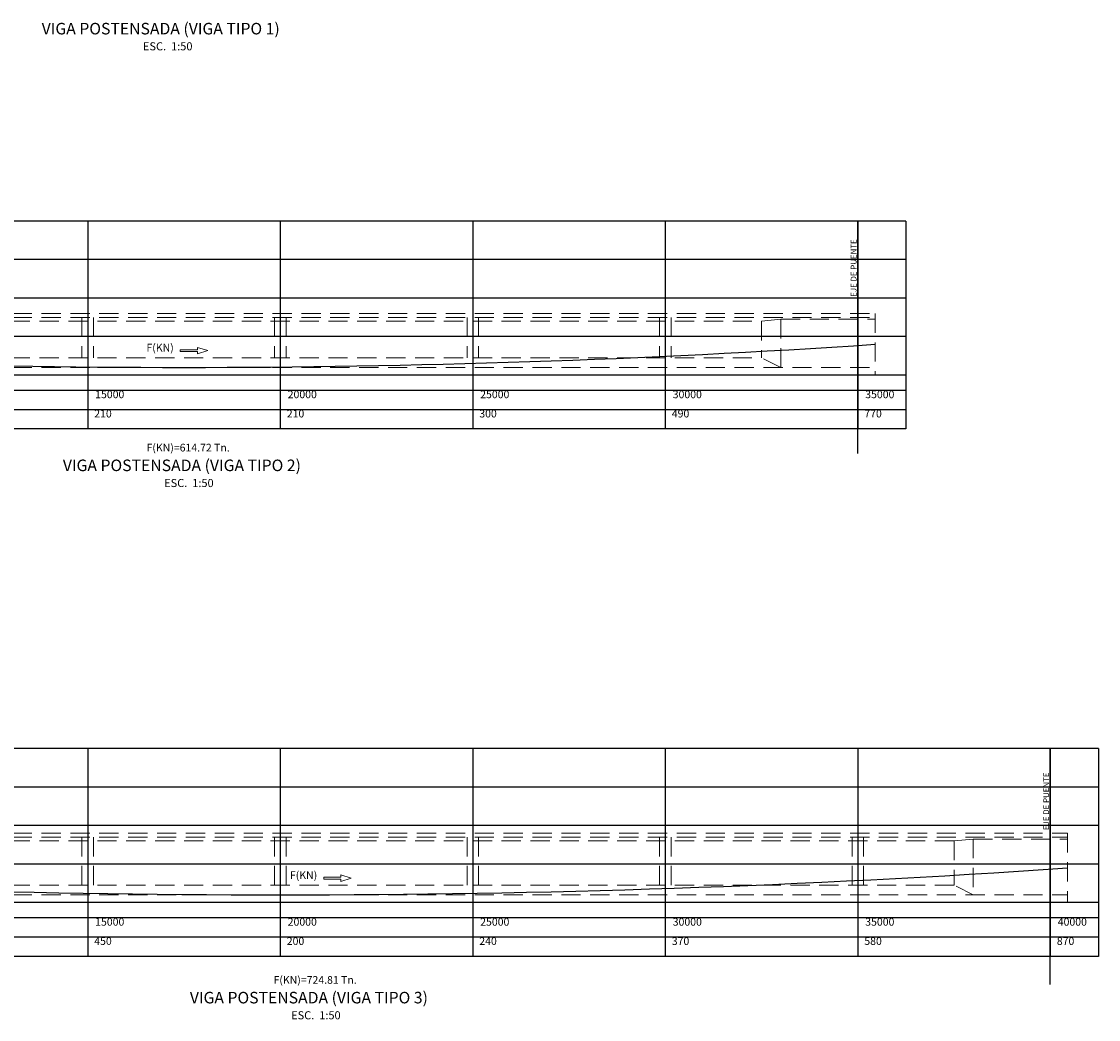
# Model space of a CAD drawing. Units: metres. Extents: x 0 to 545552, y 0 to 17328701.
# Drawn here: x 272990 to 273018, y 8664654 to 8664680 of the extents above; entities that cross this region are included whole.
import ezdxf

# ---------------------------------------------------------------- set-up
doc = ezdxf.new("R2010")
doc.units = ezdxf.units.M
doc.linetypes.add('DASHDOT', pattern=[25.4, 12.7, -6.35, 0, -6.35])
doc.linetypes.add('DASHED2', pattern=[0.375, 0.25, -0.125])
for name, color, linetype in [('A-Ejes', 1, 'DASHDOT'), ('A-TEXTO', 7, 'Continuous'), ('EJES', 1, 'Continuous'), ('G-ACOTADO', 9, 'Continuous'), ('TEXT', 7, 'Continuous')]:
    doc.layers.add(name, color=color, linetype=linetype)
for name, color, linetype, lineweight in [('COTAS', 1, 'Continuous', 13), ('TEXTOS', 2, 'Continuous', 0), ('VIGA FINO', 62, 'Continuous', 9)]:
    doc.layers.add(name, color=color, linetype=linetype, lineweight=lineweight)
doc.styles.add('COTA', font='romans.shx', dxfattribs={"height": 0.15})
doc.styles.get("Standard").update_dxf_attribs({"font": 'arial.ttf'})

msp = doc.modelspace()

# ---------------------------------------------------------------- linework, layer by layer
at = {"layer": 'A-Ejes', "color": 251, "linetype": 'Continuous'}
for points in [[(273012.956636, 8664674.667073), (272975.456636, 8664674.667073)], [(273012.956636, 8664673.667073), (272975.456636, 8664673.667073)], [(273012.956636, 8664672.667073), (272975.456636, 8664672.667073)], [(273012.956636, 8664671.667073), (272975.456636, 8664671.667073)], [(273012.956636, 8664670.667073), (272975.456636, 8664670.667073)], [(273012.956636, 8664670.267073), (272975.456636, 8664670.267073)], [(273012.956636, 8664669.767073), (272975.456636, 8664669.767073)], [(273012.956636, 8664669.267073), (272975.456636, 8664669.267073)], [(273017.956636, 8664660.963431), (272975.456636, 8664660.963431)], [(273017.956636, 8664659.963431), (272975.456636, 8664659.963431)], [(273017.956636, 8664658.963431), (272975.456636, 8664658.963431)], [(273017.956636, 8664657.963431), (272975.456636, 8664657.963431)], [(273017.956636, 8664656.963431), (272975.456636, 8664656.963431)], [(273017.956636, 8664656.563431), (272975.456636, 8664656.563431)], [(273017.956636, 8664656.063431), (272975.456636, 8664656.063431)], [(273017.956636, 8664655.563431), (272975.456636, 8664655.563431)]]:
    msp.add_lwpolyline(points, dxfattribs=at)
at = {"layer": 'A-Ejes', "color": 251, "linetype": 'Continuous', "flags": 128}
for points in [[(272991.706636, 8664674.667073), (272991.706636, 8664669.267073)], [(272996.706636, 8664674.667073), (272996.706636, 8664669.267073)], [(273001.706636, 8664674.667073), (273001.706636, 8664669.267073)], [(273006.706636, 8664674.667073), (273006.706636, 8664669.267073)], [(273011.706636, 8664674.667073), (273011.706636, 8664669.267073)], [(273012.956636, 8664674.667073), (273012.956636, 8664669.267073)], [(272991.706636, 8664660.963431), (272991.706636, 8664655.563431)], [(272996.706636, 8664660.963431), (272996.706636, 8664655.563431)], [(273001.706636, 8664660.963431), (273001.706636, 8664655.563431)], [(273006.706636, 8664660.963431), (273006.706636, 8664655.563431)], [(273011.706636, 8664660.963431), (273011.706636, 8664655.563431)], [(273016.706636, 8664660.963431), (273016.706636, 8664655.563431)], [(273017.956636, 8664660.963431), (273017.956636, 8664655.563431)]]:
    msp.add_lwpolyline(points, dxfattribs=at)
at = {"layer": 'COTAS', "color": 40, "ltscale": 1.5, "flags": 128}
for points in [[(272994.556129, 8664671.38727), (272994.556129, 8664671.327297), (272994.107725, 8664671.327297), (272994.107725, 8664671.277297), (272994.556129, 8664671.277297), (272994.556129, 8664671.217325), (272994.82392, 8664671.302297)], [(272998.283132, 8664657.683628), (272998.283132, 8664657.623656), (272997.834728, 8664657.623656), (272997.834728, 8664657.573656), (272998.283132, 8664657.573656), (272998.283132, 8664657.513683), (272998.550924, 8664657.598656)]]:
    msp.add_lwpolyline(points, close=True, dxfattribs=at)
at = {"layer": 'EJES', "linetype": 'ByBlock', "ltscale": 5}
for p, q in [((273011.706636, 8664668.628771), (273011.706636, 8664674.667073)), ((273016.706636, 8664654.83619), (273016.706636, 8664660.963431))]:
    msp.add_line(p, q, dxfattribs=at)
at = {"layer": 'G-ACOTADO', "color": 6}
for points in [[(272976.256636, 8664671.467073, 0.033426184), (273012.156636, 8664671.467073)], [(272976.256636, 8664657.863431, 0.034229583), (273017.156636, 8664657.863431)]]:
    msp.add_lwpolyline(points, format="xyb", dxfattribs=at)
at = {"layer": 'VIGA FINO', "color": 111, "linetype": 'DASHED2', "ltscale": 2}
for points in [[(272976.256636, 8664672.267073), (273012.156636, 8664672.267073)], [(272976.256636, 8664672.167073), (273012.156636, 8664672.167073)], [(272991.556636, 8664672.167073), (272991.556636, 8664671.117073)], [(272991.856636, 8664672.167073), (272991.856636, 8664671.117073)], [(272996.556636, 8664672.167073), (272996.556636, 8664671.117073)], [(272996.856636, 8664672.167073), (272996.856636, 8664671.117073)], [(273001.556636, 8664672.167073), (273001.556636, 8664671.117073)], [(273001.856636, 8664672.167073), (273001.856636, 8664671.117073)], [(273006.556636, 8664672.167073), (273006.556636, 8664671.117073)], [(273006.856636, 8664672.167073), (273006.856636, 8664671.117073)], [(273012.156636, 8664672.267073), (273012.156636, 8664670.667073)], [(272979.206636, 8664672.067073), (273009.206636, 8664672.067073)], [(273009.706636, 8664672.117073), (273009.206636, 8664672.067073)], [(273009.206636, 8664672.067073), (273009.206636, 8664671.117073)], [(273009.706636, 8664672.117073), (273009.706636, 8664670.867073)], [(273009.706636, 8664672.117073), (273012.156636, 8664672.117073)], [(272979.206636, 8664671.117073), (273009.206636, 8664671.117073)], [(273009.706636, 8664670.867073), (273009.206636, 8664671.117073)], [(272976.256636, 8664670.867073), (273012.156636, 8664670.867073)], [(272976.256636, 8664670.667073), (273012.156636, 8664670.667073)], [(272976.256636, 8664658.763431), (273017.156636, 8664658.763431)], [(273017.156636, 8664658.763431), (273017.156636, 8664656.963431)], [(272976.256636, 8664658.663431), (273017.156636, 8664658.663431)], [(272979.206636, 8664658.563431), (273014.206636, 8664658.563431)], [(272991.556636, 8664658.663431), (272991.556636, 8664657.413431)], [(272991.856636, 8664658.663431), (272991.856636, 8664657.413431)], [(272996.556636, 8664658.663431), (272996.556636, 8664657.413431)], [(272996.856636, 8664658.663431), (272996.856636, 8664657.413431)], [(273001.556636, 8664658.663431), (273001.556636, 8664657.413431)], [(273001.856636, 8664658.663431), (273001.856636, 8664657.413431)], [(273006.556636, 8664658.663431), (273006.556636, 8664657.413431)], [(273006.856636, 8664658.663431), (273006.856636, 8664657.413431)], [(273011.556636, 8664658.663431), (273011.556636, 8664657.413431)], [(273011.856636, 8664658.663431), (273011.856636, 8664657.413431)], [(273014.706636, 8664658.613431), (273014.206636, 8664658.563431)], [(273014.206636, 8664658.563431), (273014.206636, 8664657.413431)], [(273014.706636, 8664658.613431), (273014.706636, 8664657.163431)], [(273014.706636, 8664658.613431), (273017.156636, 8664658.613431)], [(272979.206636, 8664657.413431), (273014.206636, 8664657.413431)], [(273014.706636, 8664657.163431), (273014.206636, 8664657.413431)], [(272976.256636, 8664657.163431), (273017.156636, 8664657.163431)], [(272976.256636, 8664656.963431), (273017.156636, 8664656.963431)]]:
    msp.add_lwpolyline(points, dxfattribs=at)

# ---------------------------------------------------------------- texts
at = {"layer": 'A-TEXTO'}
for s, height, p in [('%%UVIGA POSTENSADA (VIGA TIPO 1)', 0.3, (272990.510445, 8664679.517295)), ('ESC.  1:50', 0.21, (272993.139829, 8664679.103714)), ('%%UVIGA POSTENSADA (VIGA TIPO 2)', 0.3, (272991.060304, 8664668.171813)), ('ESC.  1:50', 0.21, (272993.689688, 8664667.758232)), ('%%UVIGA POSTENSADA (VIGA TIPO 3)', 0.3, (272994.358511, 8664654.343652)), ('ESC.  1:50', 0.21, (272996.987895, 8664653.93007))]:
    msp.add_text(s, height=height, dxfattribs=at).set_placement(p)
at = {"layer": 'TEXT', "color": 30}
for s, p in [('F(KN)', (272993.230837, 8664671.279395)), ('15000', (272991.899331, 8664670.066254)), ('20000', (272996.899331, 8664670.066254)), ('25000', (273001.899331, 8664670.066254)), ('30000', (273006.899331, 8664670.066254)), ('35000', (273011.899331, 8664670.066254)), ('210', (272991.875607, 8664669.566254)), ('210', (272996.875607, 8664669.566254)), ('300', (273001.875607, 8664669.566254)), ('490', (273006.875607, 8664669.566254)), ('770', (273011.875607, 8664669.566254)), ('F(KN)=614.72 Tn.', (272993.233661, 8664668.682364)), ('F(KN)', (272996.95784, 8664657.575753)), ('15000', (272991.899331, 8664656.362613)), ('20000', (272996.899331, 8664656.362613)), ('25000', (273001.899331, 8664656.362613)), ('30000', (273006.899331, 8664656.362613)), ('35000', (273011.899331, 8664656.362613)), ('40000', (273016.899331, 8664656.362613)), ('450', (272991.875607, 8664655.862613)), ('200', (272996.875607, 8664655.862613)), ('240', (273001.875607, 8664655.862613)), ('370', (273006.875607, 8664655.862613)), ('580', (273011.875607, 8664655.862613)), ('870', (273016.875607, 8664655.862613)), ('F(KN)=724.81 Tn.', (272996.531868, 8664654.854203))]:
    msp.add_text(s, height=0.2, dxfattribs=at).set_placement(p)
at = {"layer": 'TEXTOS', "color": 7, "style": 'COTA'}
for p in [(273011.672862, 8664672.701427), (273016.672862, 8664658.847204)]:
    msp.add_text('EJE DE PUENTE', height=0.15, rotation=90, dxfattribs=at).set_placement(p)

doc.saveas('drawing.dxf')
